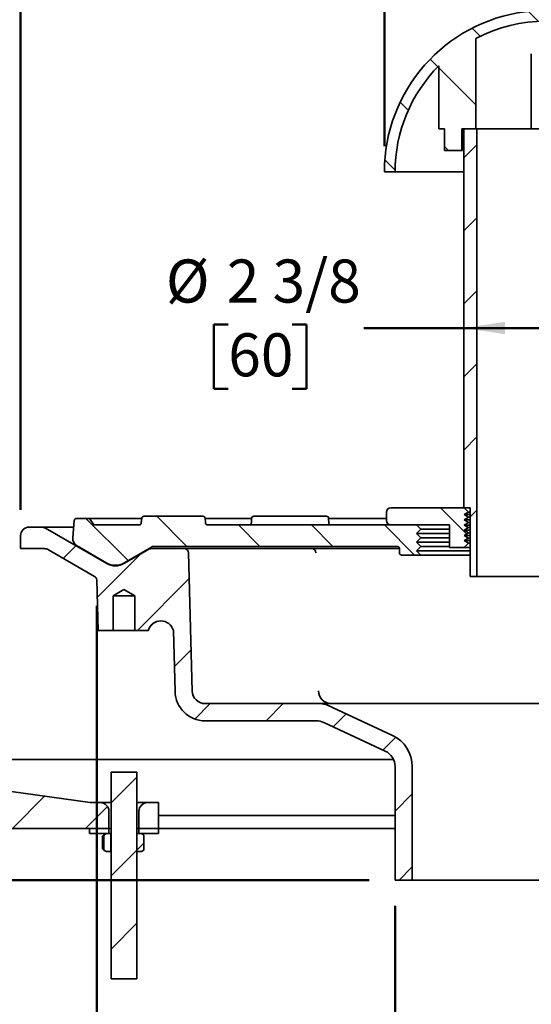
# Model space of a CAD drawing. Units: inches. Extents: x 0.1 to 8.4, y 0.1 to 10.9.
# Drawn here: x 1.9 to 3.1, y 2.5 to 4.9 of the extents above; entities that cross this region are included whole.
import ezdxf

# ---------------------------------------------------------------- set-up
doc = ezdxf.new("R2010")
doc.units = ezdxf.units.IN
doc.header["$MEASUREMENT"] = 0
doc.layers.add('WALL', color=7, linetype='Continuous', lineweight=50)
doc.styles.add('SLDTEXTSTYLE0', font='TXT', dxfattribs={"width": 0.605})
doc.styles.add('SLDTEXTSTYLE2', font='TXT', dxfattribs={"width": 0.5735})
doc.dimstyles.new('SLDDIMSTYLE0', dxfattribs={"dimtxt": 0.101115, "dimasz": 0.1, "dimexe": 0, "dimexo": 0.0625, "dimgap": 0.025279, "dimtad": 0, "dimtih": 1, "dimtoh": 1, "dimdec": 6, "dimlfac": 6, "dimrnd": 1e-09, "dimzin": 12, "dimdsep": 46, "dimlunit": 5, "dimtxsty": 'SLDTEXTSTYLE0', "dimsah": 1, "dimcen": 0.09, "dimadec": 0, "dimazin": 3, "dimtfac": 1, "dimtdec": 3, "dimtofl": 0, "dimtmove": 0, "dimatfit": 3, "dimfxl": 0, "dimfrac": 2, "dimtolj": 1, "dimtzin": 12, "dimarcsym": 0})
doc.dimstyles.new('SLDDIMSTYLE2', dxfattribs={"dimtxt": 0.101115, "dimasz": 0.1, "dimexe": 0, "dimexo": 0.0625, "dimgap": 0.025279, "dimtad": 0, "dimtih": 1, "dimtoh": 1, "dimdec": 1, "dimlfac": 6, "dimrnd": 1e-09, "dimzin": 12, "dimdsep": 46, "dimlunit": 5, "dimtxsty": 'SLDTEXTSTYLE0', "dimsah": 1, "dimcen": 0.09, "dimadec": 0, "dimazin": 3, "dimtfac": 1, "dimtdec": 3, "dimtofl": 0, "dimtmove": 0, "dimatfit": 3, "dimfxl": 0, "dimfrac": 2, "dimtolj": 1, "dimtzin": 12, "dimarcsym": 0})

# ---------------------------------------------------------------- blocks, each defined once
blk = doc.blocks.new('_D')
at = {"layer": 'WALL'}
for p, q in [((2.7344, 4.546), (2.7344, 5.4366)), ((3.5156, 4.546), (3.5156, 5.4366)), ((3.0092, 5.3198), (2.9745, 5.3198)), ((2.9745, 5.3198), (2.9745, 5.1645)), ((3.2407, 5.3198), (3.2755, 5.3198)), ((3.2755, 5.3198), (3.2755, 5.1645)), ((2.7344, 5.3116), (2.8738, 5.3116)), ((3.5156, 5.3116), (3.3762, 5.3116)), ((2.9745, 5.1645), (3.0092, 5.1645)), ((3.2755, 5.1645), (3.2407, 5.1645))]:
    blk.add_line(p, q, dxfattribs=at)
for points in [[(2.7344, 5.3116), (2.8344, 5.2966), (2.8344, 5.3266)], [(3.5156, 5.3116), (3.4156, 5.3266), (3.4156, 5.2966)]]:
    blk.add_solid(points, dxfattribs=at)
at = {"layer": 'WALL', "char_height": 0.10417, "attachment_point": 1, "style": 'SLDTEXTSTYLE0'}
for s, insert in [('%%c', (2.8969, 5.4772)), ('4 3/4', (3.0444, 5.4772)), ('119', (3.0092, 5.2988))]:
    blk.add_mtext(s, dxfattribs=dict(at, insert=insert))
blk = doc.blocks.new('_D_1')
at = {"layer": 'WALL'}
for p, q in [((2.3566, 4.114), (2.3219, 4.114)), ((2.3219, 4.114), (2.3219, 3.9588)), ((2.5109, 4.114), (2.5457, 4.114)), ((2.5457, 4.114), (2.5457, 3.9588)), ((2.9267, 4.1058), (2.685, 4.1058)), ((3.3233, 4.1058), (2.9267, 4.1058)), ((2.3219, 3.9588), (2.3566, 3.9588)), ((2.5457, 3.9588), (2.5109, 3.9588))]:
    blk.add_line(p, q, dxfattribs=at)
for points in [[(2.9267, 4.1058), (3.0267, 4.0908), (3.0267, 4.1208)], [(3.3233, 4.1058), (3.2233, 4.1208), (3.2233, 4.0908)]]:
    blk.add_solid(points, dxfattribs=at)
at = {"layer": 'WALL', "char_height": 0.10417, "attachment_point": 1, "style": 'SLDTEXTSTYLE0'}
for s, insert in [('%%c', (2.2057, 4.2715)), ('2 3/8', (2.3532, 4.2715)), ('60', (2.3566, 4.093))]:
    blk.add_mtext(s, dxfattribs=dict(at, insert=insert))
blk = doc.blocks.new('SW_SYMBOL_INSP_CTF1')
at = {"layer": 'WALL', "color": 0}
for points in [[(19.69, 36.22), (6.69, 19.69), (19.69, 2.76)], [(19.69, 2.76), (32.68, 19.69), (19.69, 36.22)]]:
    blk.add_solid(points, dxfattribs=at)
blk = doc.blocks.new('SW_SYMBOL_MOD_BOX2')
at = {"layer": 'WALL', "color": 0}
for p, q in [((7.87, 7.87), (7.87, 31.5)), ((7.87, 31.5), (31.5, 31.5)), ((7.87, 7.87), (31.5, 31.5)), ((7.87, 31.5), (31.5, 7.87)), ((31.5, 31.5), (31.5, 7.87)), ((7.87, 7.87), (31.5, 7.87))]:
    blk.add_line(p, q, dxfattribs=at)
blk = doc.blocks.new('_D_4')
at = {"layer": 'WALL'}
for p, q in [((1.8125, 3.6241), (0.9393, 3.6241)), ((1.0643, 3.6241), (1.0643, 3.5076)), ((1.0643, 2.7699), (1.0643, 2.8865)), ((2.6979, 2.7699), (0.9393, 2.7699))]:
    blk.add_line(p, q, dxfattribs=at)
for points in [[(1.0643, 3.6241), (1.0493, 3.5241), (1.0793, 3.5241)], [(1.0643, 2.7699), (1.0793, 2.8699), (1.0493, 2.8699)]]:
    blk.add_solid(points, dxfattribs=at)
at = {"layer": 'WALL', "xscale": 0.003410658394813324, "yscale": 0.003410658394813324, "zscale": 0.003410658394813324}
for name, p in [('SW_SYMBOL_INSP_CTF1', (1.295, 3.2121)), ('SW_SYMBOL_MOD_BOX2', (1.2873, 2.9015))]:
    blk.add_blockref(name, p, dxfattribs=at)
at = {"layer": 'WALL', "char_height": 0.10417, "attachment_point": 1, "style": 'SLDTEXTSTYLE2'}
for s, insert in [('-X = 5 3/8', (0.6893, 3.4866)), ('-Y = 4 7/8', (0.6893, 3.3313)), ('-Z = 5 1/8', (0.6893, 3.176)), ('-T = 3 3/4', (0.6893, 3.0207))]:
    blk.add_mtext(s, dxfattribs=dict(at, insert=insert))
blk = doc.blocks.new('_D_6')
at = {"layer": 'WALL'}
for p, q in [((2.0385, 3.4335), (2.0385, 1.5138)), ((4.2115, 3.4335), (4.2115, 1.5138)), ((3.0092, 1.7247), (2.9745, 1.7247)), ((2.9745, 1.7247), (2.9745, 1.5694)), ((3.2407, 1.7247), (3.2755, 1.7247)), ((3.2755, 1.7247), (3.2755, 1.5694)), ((2.0385, 1.6388), (2.4035, 1.6388)), ((4.2115, 1.6388), (3.8464, 1.6388)), ((2.9745, 1.5694), (3.0092, 1.5694)), ((3.2755, 1.5694), (3.2407, 1.5694))]:
    blk.add_line(p, q, dxfattribs=at)
for points in [[(2.0385, 1.6388), (2.1385, 1.6238), (2.1385, 1.6538)], [(4.2115, 1.6388), (4.1115, 1.6538), (4.1115, 1.6238)]]:
    blk.add_solid(points, dxfattribs=at)
at = {"layer": 'WALL', "attachment_point": 1, "style": 'SLDTEXTSTYLE0'}
for s, insert, char_height in [('%%c', (2.8583, 1.8821), 0.10417), ('13 1/4', (3.0058, 1.8821), 0.10417), ('337', (3.0092, 1.7036), 0.10417), ('MIN. DECK OPENING', (2.4267, 1.5252), 0.104167)]:
    blk.add_mtext(s, dxfattribs=dict(at, insert=insert, char_height=char_height))
blk = doc.blocks.new('_D_7')
at = {"layer": 'WALL'}
for p, q in [((1.8542, 3.6658), (1.8542, 5.9991)), ((4.3958, 3.6658), (4.3958, 5.9991)), ((1.8542, 5.8741), (2.8352, 5.8741)), ((3.0092, 5.8823), (2.9745, 5.8823)), ((2.9745, 5.8823), (2.9745, 5.727)), ((3.2407, 5.8823), (3.2755, 5.8823)), ((3.2755, 5.8823), (3.2755, 5.727)), ((4.3958, 5.8741), (3.4148, 5.8741)), ((2.9745, 5.727), (3.0092, 5.727)), ((3.2755, 5.727), (3.2407, 5.727))]:
    blk.add_line(p, q, dxfattribs=at)
for points in [[(1.8542, 5.8741), (1.9542, 5.8591), (1.9542, 5.8891)], [(4.3958, 5.8741), (4.2958, 5.8891), (4.2958, 5.8591)]]:
    blk.add_solid(points, dxfattribs=at)
at = {"layer": 'WALL', "char_height": 0.10417, "attachment_point": 1, "style": 'SLDTEXTSTYLE0'}
for s, insert in [('%%c', (2.8583, 6.0397)), ('15 1/4', (3.0058, 6.0397)), ('387', (3.0092, 5.8613))]:
    blk.add_mtext(s, dxfattribs=dict(at, insert=insert))
blk = doc.blocks.new('_D_8')
at = {"layer": 'WALL'}
for p, q in [((1.625, 2.8324), (1.625, 0.9608)), ((4.625, 2.8324), (4.625, 0.9608)), ((1.625, 1.0858), (2.9166, 1.0858)), ((3.0092, 1.094), (2.9745, 1.094)), ((2.9745, 1.094), (2.9745, 0.9387)), ((3.2407, 1.094), (3.2755, 1.094)), ((3.2755, 1.094), (3.2755, 0.9387)), ((4.625, 1.0858), (3.3333, 1.0858)), ((2.9745, 0.9387), (3.0092, 0.9387)), ((3.2755, 0.9387), (3.2407, 0.9387))]:
    blk.add_line(p, q, dxfattribs=at)
for points in [[(1.625, 1.0858), (1.725, 1.0708), (1.725, 1.1008)], [(4.625, 1.0858), (4.525, 1.1008), (4.525, 1.0708)]]:
    blk.add_solid(points, dxfattribs=at)
at = {"layer": 'WALL', "char_height": 0.10417, "attachment_point": 1, "style": 'SLDTEXTSTYLE0'}
for s, insert in [('%%c', (2.9741, 1.2514)), ('18', (3.1216, 1.2514)), ('457', (3.0092, 1.073))]:
    blk.add_mtext(s, dxfattribs=dict(at, insert=insert))
blk = doc.blocks.new('_D_9')
at = {"layer": 'WALL'}
for p, q in [((2.7604, 2.7074), (2.7604, 2.1563)), ((3.4896, 2.7074), (3.4896, 2.1563)), ((2.7604, 2.2813), (2.8738, 2.2813)), ((3.4896, 2.2813), (3.3762, 2.2813))]:
    blk.add_line(p, q, dxfattribs=at)
for points in [[(2.7604, 2.2813), (2.8604, 2.2663), (2.8604, 2.2963)], [(3.4896, 2.2813), (3.3896, 2.2963), (3.3896, 2.2663)]]:
    blk.add_solid(points, dxfattribs=at)
at = {"layer": 'WALL', "char_height": 0.10417, "attachment_point": 1, "style": 'SLDTEXTSTYLE0'}
for s, insert in [('PIPE', (2.9668, 2.4156)), ('%%c', (3.2055, 2.2603)), ('SIZE', (2.8969, 2.2603))]:
    blk.add_mtext(s, dxfattribs=dict(at, insert=insert))

msp = doc.modelspace()

# ---------------------------------------------------------------- hatches: boundary and pattern name
at = {"linetype": 'Continuous', "lineweight": 18}
h = msp.add_hatch(dxfattribs=at)
h.set_pattern_fill('ANSI31', angle=90, style=0)
edge = h.paths.add_edge_path(flags=0)
edge.add_arc((3.12498816, 4.48348752), 0.36458333, 62.40550512, 117.59449488, ccw=False)
edge.add_line((3.29386713, 4.8065988), (3.29386713, 4.58765419))
edge.add_line((3.29386713, 4.58765419), (3.32811316, 4.58765419))
edge.add_line((3.32811316, 4.58765419), (3.32811316, 4.57736251))
edge.add_line((3.32811316, 4.57736251), (3.3314465, 4.57402918))
edge.add_line((3.3314465, 4.57402919), (3.36678765, 4.57402919))
edge.add_line((3.36678765, 4.57402918), (3.36977983, 4.57714255))
edge.add_line((3.36977983, 4.57714255), (3.36977983, 4.58765419))
edge.add_line((3.36977983, 4.58765419), (3.3839465, 4.58765419))
edge.add_line((3.3839465, 4.58765419), (3.3839465, 4.74012265))
edge.add_arc((3.12498816, 4.48348752), 0.36458333, 15.74929287, 44.74183342, ccw=False)
edge.add_line((3.47588452, 4.58244585), (3.5028706, 4.58244585))
edge.add_arc((3.12498816, 4.48348752), 0.390625, 14.67484974, 180)
edge.add_line((2.73436316, 4.48348752), (2.76040483, 4.48348752))
edge.add_arc((3.12498816, 4.48348752), 0.36458333, 135.25816658, 180, ccw=False)
edge.add_line((2.86602983, 4.74012265), (2.86602983, 4.58765419))
edge.add_line((2.86602983, 4.58765419), (2.8801965, 4.58765419))
edge.add_line((2.8801965, 4.58765419), (2.8801965, 4.53557085))
edge.add_line((2.8801965, 4.53557085), (2.92186316, 4.53557085))
edge.add_line((2.92186316, 4.53557085), (2.92186316, 4.58765419))
edge.add_line((2.92186316, 4.58765419), (2.9561092, 4.58765419))
edge.add_line((2.9561092, 4.58765419), (2.9561092, 4.8065988))
h = msp.add_hatch(dxfattribs=at)
h.set_pattern_fill('ANSI31', style=0)
h.paths.add_polyline_path([(2.9583215, 3.50432085), (2.9583215, 4.58765419), (2.92665483, 4.58765419), (2.92665483, 3.67098752), (2.94165483, 3.67098752), (2.94165483, 3.50432085)], flags=0)
h = msp.add_hatch(dxfattribs=at)
h.set_pattern_fill('ANSI31', angle=90, style=0)
edge = h.paths.add_edge_path(flags=0)
edge.add_line((2.7395715, 3.66057085), (2.7395715, 3.63973752))
edge.add_arc((2.74998816, 3.63973752), 0.01041667, 180, 270)
edge.add_line((2.74998816, 3.62932085), (2.89165483, 3.62932085))
edge.add_line((2.89165483, 3.62932085), (2.89165483, 3.57465419))
edge.add_line((2.89165483, 3.57465419), (2.92740483, 3.57465419))
edge.add_line((2.92740483, 3.57465419), (2.9378215, 3.58507085))
edge.add_line((2.9378215, 3.58507085), (2.92740483, 3.59136252))
edge.add_line((2.92740483, 3.59136252), (2.9378215, 3.59765419))
edge.add_line((2.9378215, 3.59765419), (2.92740483, 3.60394585))
edge.add_line((2.92740483, 3.60394585), (2.9378215, 3.61023752))
edge.add_line((2.9378215, 3.61023752), (2.92740483, 3.61652919))
edge.add_line((2.92740483, 3.61652919), (2.9378215, 3.62282085))
edge.add_line((2.9378215, 3.62282085), (2.92740483, 3.62911252))
edge.add_line((2.92740483, 3.62911252), (2.9378215, 3.63540419))
edge.add_line((2.9378215, 3.63540419), (2.92740483, 3.64169585))
edge.add_line((2.92740483, 3.64169585), (2.9378215, 3.64798752))
edge.add_line((2.9378215, 3.64798752), (2.92740483, 3.65427919))
edge.add_line((2.92740483, 3.65427919), (2.9378215, 3.66057085))
edge.add_line((2.9378215, 3.66057085), (2.92740483, 3.67098752))
edge.add_line((2.92740483, 3.67098752), (2.74998816, 3.67098752))
edge.add_arc((2.74998816, 3.66057085), 0.01041667, 90, 180)
h = msp.add_hatch(dxfattribs=at)
h.set_pattern_fill('ANSI31', angle=-90, style=0)
edge = h.paths.add_edge_path(flags=0)
edge.add_arc((2.29547626, 3.64494585), 0.00520833, 5, 90)
edge.add_line((2.29547626, 3.65015419), (2.15241674, 3.65015419))
edge.add_arc((2.15241674, 3.64494585), 0.00520833, 90, 175)
edge.add_line((2.14722822, 3.64539979), (2.14623745, 3.63407525))
edge.add_arc((2.14104894, 3.63452919), 0.00520833, 270, 355, ccw=False)
edge.add_line((2.14104894, 3.62932085), (2.03402558, 3.62932085))
edge.add_arc((2.03402558, 3.63452919), 0.00520833, 213.69006753, 270, ccw=False)
edge.add_line((2.02969198, 3.63164012), (2.02236768, 3.64262658))
edge.add_arc((2.01803408, 3.63973752), 0.00520833, 33.69006753, 90)
edge.add_line((2.01803408, 3.64494585), (1.98913656, 3.64494585))
edge.add_arc((1.98913656, 3.63973752), 0.00520833, 90, 175.00996524)
edge.add_line((1.98394796, 3.64019055), (1.98030907, 3.5985143))
edge.add_arc((2.00106344, 3.59670216), 0.02083333, 175.00996524, 240)
edge.add_line((1.99064677, 3.57865996), (2.06248816, 3.53718232))
edge.add_arc((2.0833215, 3.57326671), 0.04166667, 240, 300)
edge.add_line((2.10415483, 3.53718232), (2.17111528, 3.57584195))
edge.add_arc((2.17632361, 3.56682085), 0.01041667, 90, 120, ccw=False)
edge.add_line((2.17632361, 3.57723752), (2.76561316, 3.57723752))
edge.add_arc((2.76561316, 3.57202919), 0.00520833, 0, 90, ccw=False)
edge.add_line((2.7708215, 3.57202919), (2.7708215, 3.56161252))
edge.add_arc((2.77602983, 3.56161252), 0.00520833, 180, 270)
edge.add_line((2.77602983, 3.55640419), (2.82290483, 3.55640419))
edge.add_line((2.82290483, 3.55640419), (2.81248816, 3.56682085))
edge.add_line((2.81248816, 3.56682085), (2.82290483, 3.57723752))
edge.add_line((2.82290483, 3.57723752), (2.81248816, 3.58765419))
edge.add_line((2.81248816, 3.58765419), (2.82290483, 3.59807085))
edge.add_line((2.82290483, 3.59807085), (2.81248816, 3.60848752))
edge.add_line((2.81248816, 3.60848752), (2.82290483, 3.61890419))
edge.add_line((2.82290483, 3.61890419), (2.81248816, 3.62932085))
edge.add_line((2.81248816, 3.62932085), (2.30684406, 3.62932085))
edge.add_arc((2.30684406, 3.63452919), 0.00520833, 185, 270, ccw=False)
edge.add_line((2.30165554, 3.63407525), (2.30066477, 3.64539979))
h = msp.add_hatch(dxfattribs=at)
h.set_pattern_fill('ANSI31', angle=3e-322, style=0)
edge = h.paths.add_edge_path(flags=0)
edge.add_arc((2.0833215, 3.57202919), 0.04166667, 240, 300, ccw=False)
edge.add_line((2.06248816, 3.53594479), (1.91461158, 3.62132138))
edge.add_arc((1.90419491, 3.60327919), 0.02083333, 60, 90)
edge.add_line((1.90419491, 3.62411252), (1.87498816, 3.62411252))
edge.add_arc((1.87498816, 3.60327919), 0.02083333, 90, 180)
edge.add_line((1.85415483, 3.60327919), (1.85415483, 3.57202919))
edge.add_line((1.85415483, 3.57202919), (1.91107256, 3.57202919))
edge.add_arc((1.91107256, 3.55119585), 0.02083333, 60, 90, ccw=False)
edge.add_line((1.92148922, 3.56923805), (2.0332594, 3.50470751))
edge.add_arc((2.02805107, 3.49568641), 0.01041667, 1.5, 60, ccw=False)
edge.add_line((2.03846417, 3.49595908), (2.04165483, 3.37411252))
edge.add_line((2.04165483, 3.37411252), (2.07811316, 3.37411252))
edge.add_line((2.07811316, 3.37411252), (2.07811316, 3.45744585))
edge.add_line((2.07811316, 3.45744585), (2.10415483, 3.47309326))
edge.add_line((2.10415483, 3.47309326), (2.1301965, 3.45744585))
edge.add_line((2.1301965, 3.45744585), (2.1301965, 3.37411252))
edge.add_line((2.1301965, 3.37411252), (2.1630804, 3.37411252))
edge.add_arc((2.19349345, 3.36577919), 0.03153409, 15.32324271, 164.67675729, ccw=False)
edge.add_line((2.22390651, 3.37411252), (2.22777527, 3.22637045))
edge.add_arc((2.30066695, 3.22827919), 0.07291667, 181.5, 270)
edge.add_line((2.30066695, 3.15536252), (2.57005528, 3.15536252))
edge.add_arc((2.57005528, 3.11369585), 0.04166667, 65, 90, ccw=False)
edge.add_line((2.58766437, 3.15145868), (2.73634726, 3.08212671))
edge.add_arc((2.71873816, 3.04436388), 0.04166667, 0, 65, ccw=False)
edge.add_line((2.76040483, 3.04436388), (2.76040483, 2.76994585))
edge.add_line((2.76040483, 2.76994585), (2.8020715, 2.76994585))
edge.add_line((2.8020715, 2.76994585), (2.8020715, 3.04436388))
edge.add_arc((2.71873816, 3.04436388), 0.08333333, 0, 65)
edge.add_line((2.75395635, 3.11988953), (2.59690165, 3.19312534))
edge.add_arc((2.57929255, 3.15536252), 0.04166667, 65, 90)
edge.add_line((2.57929255, 3.19702919), (2.30066695, 3.19702919))
edge.add_arc((2.30066695, 3.22827919), 0.03125, 181.5, 270, ccw=False)
edge.add_line((2.26942766, 3.22746116), (2.26067046, 3.5618852))
edge.add_arc((2.25025736, 3.56161252), 0.01041667, 1.5, 90)
edge.add_line((2.25025736, 3.57202919), (2.17223711, 3.57202919))
edge.add_arc((2.17223711, 3.55119585), 0.02083333, 90, 120)
edge.add_line((2.16182044, 3.56923805), (2.10415483, 3.53594479))
h = msp.add_hatch(dxfattribs=at)
h.set_pattern_fill('ANSI31', style=0)
edge = h.paths.add_edge_path(flags=0)
edge.add_line((2.02248816, 2.95744585), (1.65102983, 3.00952919))
edge.add_line((1.65102983, 3.00952919), (1.65102983, 3.06161252))
edge.add_line((1.65102983, 3.06161252), (1.62498816, 3.06161252))
edge.add_line((1.62498816, 3.06161252), (1.62498816, 2.89494585))
edge.add_line((1.62498816, 2.89494585), (2.0676965, 2.89494585))
edge.add_line((2.0676965, 2.89494585), (2.0676965, 2.93661252))
edge.add_arc((2.04686316, 2.93661252), 0.02083333, 0, 90)
edge.add_line((2.04686316, 2.95744585), (2.02248816, 2.95744585))
h = msp.add_hatch(dxfattribs=at)
h.set_pattern_fill('ANSI31', style=0)
h.paths.add_polyline_path([(2.07290483, 3.03134361), (2.07290483, 2.53134361), (2.13540483, 2.53134361), (2.13540483, 3.03134361)], flags=0)
h = msp.add_hatch(dxfattribs=at)
h.set_pattern_fill('ANSI31', style=0)
edge = h.paths.add_edge_path(flags=0)
edge.add_line((2.18748816, 2.89494585), (2.18748816, 2.95744585))
edge.add_line((2.18748816, 2.95744585), (2.1614465, 2.95744585))
edge.add_arc((2.1614465, 2.93661252), 0.02083333, 90, 180)
edge.add_line((2.14061316, 2.93661252), (2.14061316, 2.89494585))
edge.add_line((2.14061316, 2.89494585), (2.18748816, 2.89494585))
h = msp.add_hatch(dxfattribs=at)
h.set_pattern_fill('ANSI34', angle=90, style=0)
h.paths.add_polyline_path([(2.0208215, 2.89494585), (2.0208215, 2.88244585), (2.0676965, 2.88244585), (2.0676965, 2.89494585)], flags=0)
h = msp.add_hatch(dxfattribs=at)
h.set_pattern_fill('ANSI34', angle=90, style=0)
h.paths.add_polyline_path([(2.18748816, 2.88244585), (2.18748816, 2.89494585), (2.14061316, 2.89494585), (2.14061316, 2.88244585)], flags=0)
h = msp.add_hatch(dxfattribs=at)
h.set_pattern_fill('ANSI31', style=0)
h.paths.add_polyline_path([(2.06165483, 2.83911252), (2.0728215, 2.83911252), (2.0728215, 2.88244585), (2.06165483, 2.88244585), (2.05589904, 2.87912274), (2.05589904, 2.84243563)], flags=0)
h = msp.add_hatch(dxfattribs=at)
h.set_pattern_fill('ANSI31', style=0)
h.paths.add_polyline_path([(2.14665483, 2.88244585), (2.13548816, 2.88244585), (2.13548816, 2.83911252), (2.14665483, 2.83911252), (2.15241062, 2.84243563), (2.15241062, 2.87912274)], flags=0)

# ---------------------------------------------------------------- linework, layer by layer
at = {"color": 7, "linetype": 'Continuous', "lineweight": 35}
for p, q in [((2.95610919, 4.58765416), (2.95610919, 4.80659876)), ((3.08998816, 4.76903385), (3.08998816, 4.58765416)), ((2.86602984, 4.58765416), (2.86602984, 4.74012267)), ((2.8801965, 4.58765416), (2.86602984, 4.58765416)), ((2.8801965, 4.53557089), (2.8801965, 4.58765416)), ((2.95610919, 4.58765416), (2.92186317, 4.58765416)), ((2.92186317, 4.58765416), (2.92186317, 4.53557089)), ((2.92362906, 4.53557089), (2.92362906, 4.58765416)), ((2.92665483, 4.58765416), (2.92665483, 3.67098752)), ((2.9583215, 4.58765416), (2.92665483, 4.58765416)), ((2.9583215, 4.58765416), (2.9583215, 3.50432085)), ((3.29165483, 4.58765416), (2.9583215, 4.58765416)), ((2.8801965, 4.53557089), (2.92186317, 4.53557089)), ((2.92362906, 4.53557089), (2.92186317, 4.53557089)), ((2.76040483, 4.48348752), (2.73436317, 4.48348752)), ((2.92665483, 4.48348752), (2.76040483, 4.48348752)), ((2.74998817, 3.67098752), (2.92740483, 3.67098752)), ((2.92665483, 3.67098752), (2.94165483, 3.67098752)), ((2.9378215, 3.66057085), (2.92740483, 3.67098752)), ((2.94165483, 3.67098752), (2.94165483, 3.50432085)), ((2.01803409, 3.64494585), (1.98913659, 3.64494585)), ((2.01803409, 3.64494585), (2.14718854, 3.64494585)), ((2.14623746, 3.63407525), (2.14722823, 3.64539979)), ((2.29547631, 3.65015419), (2.15241675, 3.65015419)), ((2.30066473, 3.64539979), (2.3016555, 3.63407525)), ((2.30070452, 3.64494585), (2.41292889, 3.64494585)), ((2.41293246, 3.64508219), (2.41265253, 3.63439285)), ((2.41813902, 3.65015419), (2.44395191, 3.65015419)), ((2.44395191, 3.65015419), (2.59440044, 3.65015419)), ((2.59988694, 3.63439285), (2.599607, 3.64508219)), ((2.59961057, 3.64494585), (2.73957149, 3.64494585)), ((2.73957149, 3.63973752), (2.73957149, 3.66057085)), ((2.92740483, 3.65427919), (2.9378215, 3.66057085)), ((2.92740483, 3.65427919), (2.94165483, 3.65427919)), ((2.9378215, 3.64798752), (2.92740483, 3.65427919)), ((2.92740483, 3.64169585), (2.9378215, 3.64798752)), ((2.9378215, 3.66057085), (2.94165483, 3.66057085)), ((2.9378215, 3.64798752), (2.94165483, 3.64798752)), ((1.90419489, 3.62411252), (1.87498812, 3.62411252)), ((1.9825441, 3.62411252), (1.90419489, 3.62411252)), ((2.06248814, 3.53594479), (1.91461162, 3.62132138)), ((1.98394798, 3.64019055), (1.98030902, 3.5985143)), ((2.029692, 3.63164012), (2.02236765, 3.64262658)), ((2.14104894, 3.62932085), (2.03402556, 3.62932085)), ((2.81248815, 3.62932085), (2.30684406, 3.62932085)), ((2.74998817, 3.62932085), (2.89165483, 3.62932085)), ((2.81248815, 3.62932085), (2.82290484, 3.61890419)), ((2.89165483, 3.62932085), (2.89165483, 3.57465419)), ((2.92740483, 3.64169585), (2.94165483, 3.64169585)), ((2.9378215, 3.63540419), (2.92740483, 3.64169585)), ((2.92740483, 3.62911252), (2.9378215, 3.63540419)), ((2.92740483, 3.62911252), (2.94165483, 3.62911252)), ((2.9378215, 3.62282085), (2.92740483, 3.62911252)), ((2.92740483, 3.61652919), (2.9378215, 3.62282085)), ((2.9378215, 3.63540419), (2.94165483, 3.63540419)), ((2.9378215, 3.62282085), (2.94165483, 3.62282085)), ((1.85415485, 3.60327919), (1.85415485, 3.57202918)), ((2.82290484, 3.61890419), (2.81248815, 3.60848752)), ((2.81248815, 3.60848752), (2.82290484, 3.59807085)), ((2.89165483, 3.60848752), (2.81248815, 3.60848752)), ((2.82290484, 3.59807085), (2.81248815, 3.58765419)), ((2.89165483, 3.61890419), (2.82290484, 3.61890419)), ((2.89165483, 3.59807085), (2.82290484, 3.59807085)), ((2.92740483, 3.61652919), (2.94165483, 3.61652919)), ((2.9378215, 3.61023752), (2.92740483, 3.61652919)), ((2.92740483, 3.60394585), (2.9378215, 3.61023752)), ((2.92740483, 3.60394585), (2.94165483, 3.60394585)), ((2.9378215, 3.59765419), (2.92740483, 3.60394585)), ((2.92740483, 3.59136252), (2.9378215, 3.59765419)), ((2.9378215, 3.61023752), (2.94165483, 3.61023752)), ((2.9378215, 3.59765419), (2.94165483, 3.59765419)), ((1.99064675, 3.57865996), (2.06248814, 3.53718231)), ((2.10415478, 3.53718231), (2.17111526, 3.57584195)), ((2.17632363, 3.57723752), (2.76561317, 3.57723752)), ((2.81248815, 3.58765419), (2.82290484, 3.57723752)), ((2.89165483, 3.58765419), (2.81248815, 3.58765419)), ((2.82290484, 3.57723752), (2.81248815, 3.56682085)), ((2.89165483, 3.57723752), (2.82290484, 3.57723752)), ((2.89165483, 3.57465419), (2.92740483, 3.57465419)), ((2.92740483, 3.59136252), (2.94165483, 3.59136252)), ((2.9378215, 3.58507085), (2.92740483, 3.59136252)), ((2.92740483, 3.57465419), (2.9378215, 3.58507085)), ((2.94165483, 3.57465419), (2.92740483, 3.57465419)), ((2.9378215, 3.58507085), (2.94165483, 3.58507085)), ((1.85415485, 3.57202918), (1.9110726, 3.57202918)), ((1.92148923, 3.56923805), (2.03325938, 3.50470751)), ((2.16182042, 3.56923805), (2.10415478, 3.53594479)), ((2.17223715, 3.57202918), (2.25025734, 3.57202918)), ((2.47063046, 3.57202918), (2.25025734, 3.57202918)), ((2.26942763, 3.22746116), (2.26067046, 3.56188519)), ((2.47063046, 3.57202918), (2.55853328, 3.57202918)), ((2.77082149, 3.57202918), (2.55853328, 3.57202918)), ((2.77082149, 3.57202918), (2.77082149, 3.56161252)), ((2.77602983, 3.55640419), (2.82290484, 3.55640419)), ((2.81248815, 3.56682085), (2.82290484, 3.55640419)), ((2.94165483, 3.56682085), (2.81248815, 3.56682085)), ((2.94165483, 3.55640419), (2.82290484, 3.55640419)), ((2.08332151, 3.53160004), (2.09340092, 3.53160004)), ((2.9583215, 3.50432085), (2.94165483, 3.50432085)), ((3.29165483, 3.50432085), (2.9583215, 3.50432085)), ((2.04165487, 3.37411252), (2.03846413, 3.49595909)), ((2.10415478, 3.47309326), (2.07811315, 3.45744586)), ((2.07811315, 3.45744586), (2.07811315, 3.37411252)), ((2.07811315, 3.45744586), (2.13019652, 3.45744586)), ((2.13019652, 3.45744586), (2.10415478, 3.47309326)), ((2.13019652, 3.37411252), (2.13019652, 3.45744586)), ((2.19386437, 3.39721848), (2.19322256, 3.39724425)), ((2.07811315, 3.37411252), (2.04165487, 3.37411252)), ((2.07811315, 3.37411252), (2.13019652, 3.37411252)), ((2.16308037, 3.37411252), (2.13019652, 3.37411252)), ((2.16336363, 3.37411252), (2.16308037, 3.37411252)), ((2.22390654, 3.37411252), (2.22777527, 3.22637046)), ((2.57929253, 3.1970292), (2.30066698, 3.1970292)), ((3.67068379, 3.1970292), (2.57929253, 3.1970292)), ((2.75395636, 3.11988954), (2.59690167, 3.19312533)), ((2.30066698, 3.15536252), (2.57005528, 3.15536252)), ((2.58766437, 3.15145869), (2.73634725, 3.08212673)), ((2.75666698, 3.06161251), (1.65102983, 3.06161251)), ((2.07290488, 2.53134359), (2.07290488, 3.03134359)), ((2.07290488, 3.03134359), (2.13540479, 3.03134359)), ((2.13540479, 3.03134359), (2.13540479, 2.53134359)), ((2.76040483, 3.04436387), (2.76040483, 2.76994589)), ((2.80207149, 2.76994589), (2.80207149, 3.04436387)), ((2.02248821, 2.95744586), (1.65102983, 3.00952918)), ((2.04686314, 2.95744586), (2.02248821, 2.95744586)), ((2.04686314, 2.95744586), (2.07290488, 2.95744586)), ((2.13540479, 2.95744586), (2.16144652, 2.95744586)), ((2.18748816, 2.95744586), (2.16144652, 2.95744586)), ((2.18748816, 2.95744586), (2.18748816, 2.89494585)), ((2.06769651, 2.93661254), (2.06769651, 2.89494585)), ((2.14061315, 2.89494585), (2.14061315, 2.93661254)), ((2.18748816, 2.92619586), (2.76040483, 2.92619586)), ((2.06769651, 2.89494585), (1.62498819, 2.89494585)), ((2.02082151, 2.88244584), (2.02082151, 2.89494585)), ((2.02082151, 2.89494585), (2.06769651, 2.89494585)), ((2.06769651, 2.88244584), (2.06769651, 2.89494585)), ((2.06769651, 2.89494585), (2.07290488, 2.89494585)), ((2.13540479, 2.89494585), (2.14061315, 2.89494585)), ((2.14061315, 2.89494585), (2.14061315, 2.88244584)), ((2.14061315, 2.89494585), (2.18748816, 2.89494585)), ((2.18748816, 2.89494585), (2.18748816, 2.88244584)), ((2.18748816, 2.89494585), (2.76040483, 2.89494585)), ((2.02082151, 2.88244584), (2.06769651, 2.88244584)), ((2.05216753, 2.84568622), (2.05216753, 2.87587212)), ((2.06165479, 2.88244584), (2.05589907, 2.87912276)), ((2.05589907, 2.87912276), (2.05589907, 2.84243564)), ((2.07282147, 2.88244584), (2.06165479, 2.88244584)), ((2.07282147, 2.8391125), (2.07282147, 2.88244584)), ((2.07282147, 2.88244584), (2.07290488, 2.88244584)), ((2.13540479, 2.88244584), (2.13548819, 2.88244584)), ((2.13548819, 2.88244584), (2.13548819, 2.8391125)), ((2.14665487, 2.88244584), (2.13548819, 2.88244584)), ((2.14061315, 2.88244584), (2.18748816, 2.88244584)), ((2.15241059, 2.87912276), (2.14665487, 2.88244584)), ((2.15241059, 2.84243564), (2.15241059, 2.87912276)), ((2.05589907, 2.84243564), (2.06165479, 2.8391125)), ((2.06165479, 2.8391125), (2.07282147, 2.8391125)), ((2.07282147, 2.8391125), (2.07290488, 2.8391125)), ((2.13540479, 2.8391125), (2.13548819, 2.8391125)), ((2.13548819, 2.8391125), (2.14665487, 2.8391125)), ((2.14665487, 2.8391125), (2.15241059, 2.84243564)), ((2.76040483, 2.76994589), (2.80207149, 2.76994589)), ((3.44790483, 2.76994589), (2.80207149, 2.76994589)), ((2.07290488, 2.53134359), (2.13540479, 2.53134359))]:
    msp.add_line(p, q, dxfattribs=at)
for centre, radius, start, end in [((3.12498816, 4.48348752), 0.390625, 14.67484974, 180), ((3.12498816, 4.48348752), 0.36458333, 62.40550512, 117.59449488), ((3.12498816, 4.48348752), 0.36458333, 135.25816658, 180), ((2.74998816, 3.66057085), 0.01041667, 90, 180), ((1.98913656, 3.63973752), 0.00520833, 90, 175.00996524), ((2.01803408, 3.63973752), 0.00520833, 33.69006753, 90), ((2.15241674, 3.64494585), 0.00520833, 90, 175), ((2.29547626, 3.64494585), 0.00520833, 5, 90), ((2.418139, 3.64494585), 0.00520833, 90, 178.5), ((2.59440046, 3.64494585), 0.00520833, 1.5, 90), ((1.87498816, 3.60327919), 0.02083333, 90, 180), ((1.90419491, 3.60327919), 0.02083333, 60, 90), ((2.03402558, 3.63452919), 0.00520833, 213.69006753, 270), ((2.14104894, 3.63452919), 0.00520833, 270, 355), ((2.30684406, 3.63452919), 0.00520833, 185, 270), ((2.407446, 3.63452919), 0.00520833, 270, 358.5), ((2.60509346, 3.63452919), 0.00520833, 181.5, 270), ((2.74998816, 3.63973752), 0.01041667, 180, 270), ((2.00106344, 3.59670216), 0.02083333, 175.00996524, 240), ((2.17632361, 3.56682085), 0.01041667, 90, 120), ((2.76561316, 3.57202919), 0.00520833, 0, 90), ((1.91107256, 3.55119585), 0.02083333, 60, 90), ((2.17223711, 3.55119585), 0.02083333, 90, 120), ((2.25025736, 3.56161252), 0.01041667, 1.5, 90), ((2.5585333, 3.56161252), 0.01041667, 1, 90), ((2.77602983, 3.56161252), 0.00520833, 180, 270), ((2.0833215, 3.57326671), 0.04166667, 240, 300), ((2.0833215, 3.57202919), 0.04166667, 240, 300), ((2.02805107, 3.49568641), 0.01041667, 1.5, 60), ((2.19349345, 3.36577919), 0.03153409, 15.32324271, 164.67675729), ((2.30066695, 3.22827919), 0.07291667, 181.5, 270), ((2.30066695, 3.22827919), 0.03125, 181.5, 270), ((2.60602467, 3.22827919), 0.03125, 181, 270), ((2.57929255, 3.15536252), 0.04166667, 65, 90), ((2.57005528, 3.11369585), 0.04166667, 65, 90), ((2.71873816, 3.04436388), 0.08333333, 0, 65), ((2.71873816, 3.04436388), 0.04166667, 0, 65), ((2.04686316, 2.93661252), 0.02083333, 0, 90), ((2.1614465, 2.93661252), 0.02083333, 90, 180)]:
    msp.add_arc(centre, radius, start, end, dxfattribs=at)
for points, knots in [([(2.16336367, 3.37411252), (2.16401591, 3.37653177), (2.16492966, 3.37880806), (2.16730184, 3.38315456), (2.16878209, 3.38523874), (2.17051046, 3.38711768)], [0, 0, 0, 0, 0.5, 0.5, 1, 1, 1, 1]), ([(2.1861979, 3.39632911), (2.18476977, 3.39594345), (2.18165141, 3.39510136), (2.17717157, 3.39276208), (2.17335481, 3.39002049), (2.17130307, 3.38792662), (2.17051042, 3.38711769)], [0, 0, 0, 0, 0.2399229266, 0.5238777429, 0.8160587057, 1, 1, 1, 1]), ([(2.05216753, 2.87587212), (2.05278113, 2.87653646), (2.05401094, 2.87786795), (2.0552688, 2.8787039), (2.05589907, 2.87912276)], [0, 0, 0, 0, 0.4989373199, 1, 1, 1, 1]), ([(2.05589907, 2.84243564), (2.05527171, 2.84285236), (2.05401389, 2.84368783), (2.05278399, 2.84501901), (2.05216753, 2.84568622)], [0, 0, 0, 0, 0.4987767436, 1, 1, 1, 1])]:
    msp.add_open_spline(points, degree=3, knots=knots, dxfattribs=at)

# ---------------------------------------------------------------- dimensions: what is measured, and where the dimension line sits
at = {"layer": 'WALL'}
for base, p1, p2, text, dimstyle, picture, middle in [((4.3958215, 5.87411252), (1.85415483, 3.60327919), (4.3958215, 3.60327919), '%%c<>', 'SLDDIMSTYLE0', '_D_7', (3.12498816, 5.87411252)), ((3.51561316, 5.31161252), (2.73436316, 4.48348752), (3.51561316, 4.48348752), '%%c<>', 'SLDDIMSTYLE0', '_D', (3.12498816, 5.31161252)), ((3.3233215, 4.10584057), (2.92665483, 3.67098752), (3.3233215, 3.67098752), '%%c<>', 'SLDDIMSTYLE0', '_D_1', (2.43377914, 4.10584057)), ((4.21151216, 1.63881647), (2.03846417, 3.49595908), (4.21151216, 3.49595908), '%%c<>\\PMIN. DECK OPENING', 'SLDDIMSTYLE0', '_D_6', (3.12498816, 1.63881647)), ((4.62498816, 1.0857838), (1.62498816, 2.89494585), (4.62498816, 2.89494585), '%%c<>', 'SLDDIMSTYLE2', '_D_8', (3.12498816, 1.0857838)), ((3.4895715, 2.28134361), (2.76040483, 2.76994585), (3.4895715, 2.76994585), 'PIPE\\PSIZE%%c', 'SLDDIMSTYLE2', '_D_9', (3.12498816, 2.28134361))]:
    dim = msp.add_linear_dim(base=base, p1=p1, p2=p2, text=text, dimstyle=dimstyle, dxfattribs=at)
    dim.commit()
    dim.dimension.update_dxf_attribs({"geometry": picture, "text_midpoint": middle, "dimtype": 160})
dim = msp.add_linear_dim(base=(1.06432799, 2.76994585), p1=(1.87498816, 3.62411252), p2=(2.76040483, 2.76994585), angle=90, text='-X = 5 3/8\\P-Y = 4 7/8<INSP-CTF1>\\P-Z = 5 1/8\\P-T = 3 3/4<MOD-BOX2>', dimstyle='SLDDIMSTYLE2', dxfattribs=at)
dim.commit()
dim.dimension.update_dxf_attribs({"geometry": '_D_4', "text_midpoint": (1.06432799, 3.19702919), "dimtype": 160})

doc.saveas('drawing.dxf')
